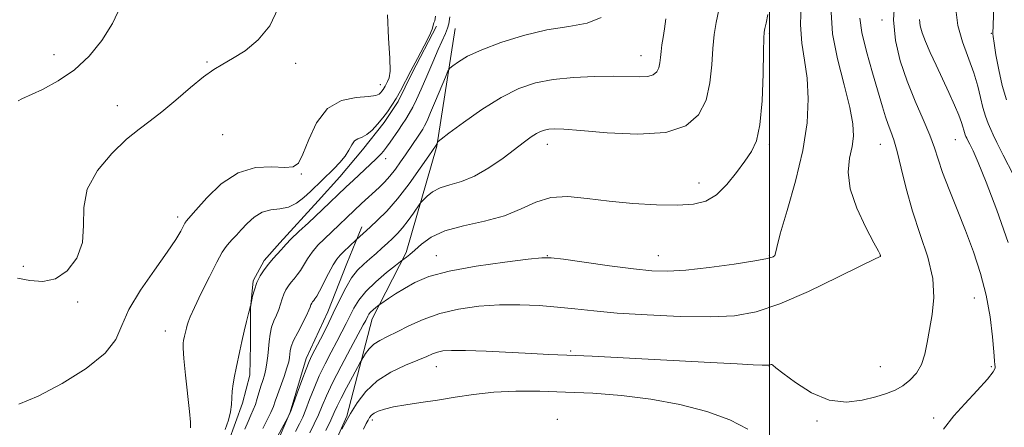
# Model space of a CAD drawing. Extents: x 2102300 to 2105200, y 362300 to 365200.
# Drawn here: x 2102730 to 2103085, y 363538 to 363685 of the extents above; entities that cross this region are included whole.
import ezdxf

# ---------------------------------------------------------------- set-up
doc = ezdxf.new("R2010")
doc.units = 0
doc.header["$MEASUREMENT"] = 0
for name, color, linetype, lineweight in [('32000', 7, 'Continuous', 0), ('DTM HARD BREAKLINE', 7, 'Continuous', 0), ('DTM SPOT ELEVATION', 2, 'Continuous', 13), ('INDEX CONTOUR', 41, 'Continuous', 13), ('INTERMEDIATE CONTOUR', 44, 'Continuous', 0)]:
    doc.layers.add(name, color=color, linetype=linetype, lineweight=lineweight)

msp = doc.modelspace()

# ---------------------------------------------------------------- linework, layer by layer
at = {"layer": '32000', "flags": 128}
msp.add_lwpolyline([(2103000, 362500), (2103000, 365000)], dxfattribs=at)
at = {"layer": 'DTM HARD BREAKLINE'}
for points in [[(2102805.051, 363532.96, 992.492), (2102810.009, 363546.803, 992.475), (2102812.716, 363556.888, 992.509), (2102812.959, 363567.969, 992.341), (2102812.926, 363581.043, 992.021), (2102813.903, 363590.912, 991.82), (2102817.926, 363598.189, 991.668), (2102823.463, 363604.599, 991.568), (2102837.312, 363619.634, 991.181), (2102845.114, 363628.389, 990.962), (2102853.38, 363638.004, 990.593), (2102861.088, 363647.934, 990.391), (2102866.186, 363655.412, 990.324), (2102871.283, 363665.757, 990.307), (2102879.992, 363682.638, 990.139)], [(2102886.694, 363681.794, 992.896), (2102880.177, 363639.41, 996.123), (2102869.12, 363601.063, 999.67), (2102856.825, 363577.184, 1002.645), (2102847.64, 363542.131, 1005.823), (2102838.419, 363521.328, 1006.31), (2102829.114, 363504.723, 1005.907), (2102817.196, 363488.679, 1005.705), (2102810.588, 363479.928, 1005.57), (2102804.829, 363469.886, 1005.587), (2102796.802, 363450.831, 1005.537), (2102791.911, 363437.927, 1005.587), (2102789.484, 363426.694, 1005.722), (2102787.476, 363408.979, 1005.739), (2102786.567, 363393.395, 1005.772), (2102786.205, 363381.297, 1005.671), (2102786.334, 363362.215, 1005.722), (2102787.084, 363348.339, 1005.772), (2102789.173, 363335.114, 1005.621), (2102793.577, 363318.945, 1005.554), (2102795.322, 363313.655, 1005.621), (2102800.673, 363300.995, 1005.94), (2102814.971, 363272.765, 1008.714), (2102823.307, 363259.361, 1009.807)], [(2102853.112, 363610.346, 995.518), (2102847.664, 363597.123, 996.947), (2102840.881, 363579.709, 997.266), (2102832.983, 363562.925, 997.518), (2102827.197, 363543.542, 997.939), (2102819.023, 363524.5, 998.561), (2102813.729, 363514.763, 998.863), (2102795.774, 363478.006, 999.922), (2102786.8, 363462.367, 1000.679), (2102783.615, 363452.915, 1000.931), (2102774.571, 363416.836, 1001.956), (2102774.048, 363406.877, 1002.225), (2102772.671, 363393.125, 1002.612), (2102773.924, 363362.676, 1003.452)]]:
    msp.add_polyline3d(points, dxfattribs=at)
at = {"layer": 'DTM SPOT ELEVATION'}
for p in [(2103040.59, 363684.85, 1007.61), (2103000, 363680, 1000.22), (2103080, 363680, 1013.89), (2102742.1, 363672.34, 983.11), (2102953.74, 363672.01, 995.25), (2102797.32, 363669.65, 985.9), (2102829.23, 363669.22, 986.33), (2102859.72, 363661.53, 987.38), (2102764.9, 363653.92, 985.5), (2102802.95, 363643.49, 986.8), (2102920, 363640, 998.61), (2103000, 363640, 1000.28), (2103040, 363640, 1005.15), (2103067.11, 363641.72, 1009.15), (2102861.62, 363634.93, 992.54), (2102831.25, 363629.4, 988.15), (2102974.63, 363626.07, 999.38), (2102786.69, 363613.92, 987.6), (2102880, 363600, 1001.28), (2102920, 363600, 1001.94), (2102960, 363600, 1001.27), (2103000, 363600, 1001.86), (2103040, 363600, 1003.99), (2102731.05, 363596.14, 984.76), (2102750.67, 363583.27, 986.81), (2103073.94, 363584.75, 1007.16), (2102782.21, 363572.87, 989.3), (2102928.43, 363565.62, 1005.79), (2102880, 363560, 1006.75), (2103000, 363560, 1006.05), (2103040, 363560, 1004.81), (2103080, 363560, 1007.79), (2102856.86, 363540.76, 1008.4), (2102923.6, 363540.97, 1009.53), (2103059.26, 363541.45, 1007.63), (2103017.18, 363540.37, 1006.32)]:
    msp.add_point(p, dxfattribs=at)
at = {"layer": 'INDEX CONTOUR'}
for points in [[(2102879.617, 363686.171, 990), (2102879.349, 363684.535, 990), (2102879.09, 363683.786, 990), (2102878.907, 363683.383, 990), (2102878.792, 363682.8, 990), (2102878.433, 363681.564, 990), (2102877.441, 363679.214, 990), (2102875.577, 363675.498, 990), (2102873.193, 363670.994, 990), (2102870.788, 363666.486, 990), (2102867.034, 363659.345, 990), (2102865.48, 363656.559, 990), (2102863.944, 363654.091, 990), (2102862.3429, 363651.798, 990), (2102860.611, 363649.538, 990), (2102858.7129, 363647.246, 990), (2102856.75, 363645.154, 990), (2102854.855, 363643.572, 990), (2102853.146, 363642.67, 990), (2102851.666, 363642.074, 990), (2102850.44, 363641.274, 990), (2102849.439, 363639.88, 990), (2102848.4169, 363637.982, 990), (2102847.071, 363635.791, 990), (2102845.198, 363633.497, 990), (2102842.992, 363631.217, 990), (2102834.534, 363623.078, 990), (2102832.174, 363620.899, 990), (2102829.539, 363618.889, 990), (2102826.635, 363617.456, 990), (2102823.493, 363616.821, 990), (2102820.267, 363616.453, 990), (2102817.139, 363615.636, 990), (2102814.272, 363613.867, 990), (2102811.739, 363611.523, 990), (2102809.594, 363609.193, 990), (2102807.862, 363607.337, 990), (2102806.457, 363605.879, 990), (2102805.262, 363604.612, 990), (2102804.126, 363603.245, 990), (2102802.751, 363601.156, 990), (2102800.8, 363597.643, 990), (2102798.107, 363592.362, 990), (2102795.1869, 363586.404, 990), (2102792.722, 363581.2219, 990), (2102791.22, 363577.9, 990), (2102790.48, 363576.0499, 990), (2102790.125, 363574.919, 990), (2102789.844, 363573.885, 990), (2102789.583, 363572.86, 990), (2102789.355, 363571.8871, 990), (2102789.166, 363571, 990), (2102788.847, 363569.4001, 990), (2102788.707, 363568.48, 990), (2102788.695, 363566.639, 990), (2102788.953, 363562.943, 990), (2102789.554, 363556.922, 990), (2102790.977, 363543.85, 990), (2102791.328, 363540.0091, 990), (2102791.285, 363537.987, 990)], [(2102999.5031, 363686.834, 1000), (2102998.864, 363683.697, 1000), (2102998.428, 363681.806, 1000), (2102998.166, 363680.458, 1000), (2102998.014, 363678.228, 1000), (2102997.898, 363673.515, 1000), (2102997.7309, 363665.404, 1000), (2102997.362, 363655.744, 1000), (2102996.626, 363647.073, 1000), (2102995.38, 363641.2489, 1000), (2102993.563, 363637.407, 1000), (2102991.138, 363634, 1000), (2102988.108, 363629.888, 1000), (2102984.648, 363625.557, 1000), (2102980.971, 363621.899, 1000), (2102977.148, 363619.592, 1000), (2102972.6659, 363618.462, 1000), (2102966.866, 363618.12, 1000), (2102959.359, 363618.239, 1000), (2102950.8321, 363618.723, 1000), (2102942.24, 363619.535, 1000), (2102934.378, 363620.541, 1000), (2102927.393, 363621.208, 1000), (2102921.27, 363620.9089, 1000), (2102915.867, 363619.2491, 1000), (2102910.5321, 363616.777, 1000), (2102904.487, 363614.276, 1000), (2102897.277, 363612.324, 1000), (2102889.741, 363610.669, 1000), (2102883.041, 363608.853, 1000), (2102878.065, 363606.5681, 1000), (2102874.611, 363604.111, 1000), (2102872.2, 363601.929, 1000), (2102870.426, 363600.371, 1000), (2102869.163, 363599.385, 1000), (2102867.84, 363598.46, 1000), (2102867.029, 363597.838, 1000), (2102865.2261, 363596.418, 1000), (2102862.017, 363593.856, 1000), (2102858.1131, 363590.553, 1000), (2102854.505, 363587.1, 1000), (2102851.944, 363583.96, 1000), (2102850.209, 363581.093, 1000), (2102847.439, 363575.503, 1000), (2102845.873, 363572.467, 1000), (2102844.0749, 363569.075, 1000), (2102842.0189, 363565.23, 1000), (2102839.849, 363561.034, 1000), (2102837.753, 363556.641, 1000), (2102835.885, 363552.229, 1000), (2102834.274, 363548.1, 1000), (2102832.915, 363544.579, 1000), (2102831.762, 363541.834, 1000), (2102830.599, 363539.377, 1000), (2102829.168, 363536.563, 1000)], [(2103054.137, 363684.969, 1010), (2103054.366, 363682.745, 1010), (2103055.057, 363680.211, 1010), (2103056.272, 363677.062, 1010), (2103058.027, 363673.093, 1010), (2103060.164, 363668.503, 1010), (2103062.48, 363663.589, 1010), (2103064.768, 363658.673, 1010), (2103066.806, 363654.162, 1010), (2103068.366, 363650.491, 1010), (2103069.302, 363647.955, 1010), (2103069.784, 363646.313, 1010), (2103070.062, 363645.184, 1010), (2103070.338, 363644.256, 1010), (2103070.628, 363643.463, 1010), (2103070.899, 363642.8069, 1010), (2103071.156, 363642.227, 1010), (2103071.542, 363641.432, 1010), (2103072.239, 363640.068, 1010), (2103073.432, 363637.689, 1010), (2103075.338, 363633.466, 1010), (2103078.179, 363626.475, 1010), (2103081.987, 363616.321, 1010), (2103086.045, 363604.716, 1010)]]:
    msp.add_polyline3d(points, dxfattribs=at)
at = {"layer": 'INTERMEDIATE CONTOUR'}
for points in [[(2103081.723, 363712.084, 1014), (2103080.603, 363679.842, 1014), (2103080.709, 363678.8291, 1014), (2103081.043, 363676.431, 1014), (2103081.704, 363672.238, 1014), (2103082.694, 363666.882, 1014), (2103083.989, 363661.258, 1014), (2103085.5401, 363656.1199, 1014)], [(2102766.256, 363689.887, 984), (2102763.217, 363683.566, 984), (2102759.4, 363677.477, 984), (2102754.823, 363671.845, 984), (2102749.502, 363666.921, 984), (2102743.606, 363662.913, 984), (2102737.909, 363659.842, 984), (2102730.552, 363656.389, 984), (2102729.204, 363655.726, 984)], [(2103011.505, 363690.704, 1002), (2103011.199, 363683.069, 1002), (2103011.722, 363676.467, 1002), (2103012.694, 363670.34, 1002), (2103013.612, 363663.9, 1002), (2103014.017, 363656.469, 1002), (2103013.603, 363647.8291, 1002), (2103012.109, 363637.877, 1002), (2103009.47, 363626.831, 1002), (2103006.428, 363616.197, 1002), (2103003.927, 363607.801, 1002), (2103002.649, 363602.944, 1002), (2103002.227, 363600.811, 1002), (2103002.036, 363600.061, 1002), (2103001.384, 363599.551, 1002), (2102999.311, 363598.942, 1002), (2102994.79, 363598.091, 1002), (2102987.299, 363596.9361, 1002), (2102978.3331, 363595.724, 1002), (2102969.889, 363594.779, 1002), (2102963.348, 363594.367, 1002), (2102957.614, 363594.515, 1002), (2102950.974, 363595.191, 1002), (2102942.358, 363596.309, 1002), (2102933.262, 363597.574, 1002), (2102925.821, 363598.634, 1002), (2102921.367, 363599.201, 1002), (2102918.002, 363599.221, 1002), (2102913.023, 363598.701, 1002), (2102904.583, 363597.663, 1002), (2102894.274, 363596.195, 1002), (2102884.546, 363594.4009, 1002), (2102877.297, 363592.387, 1002), (2102872.213, 363590.267, 1002), (2102868.432, 363588.159, 1002), (2102865.26, 363586.189, 1002), (2102862.686, 363584.513, 1002), (2102859.877, 363582.62, 1002), (2102859.359, 363582.252, 1002), (2102858.091, 363581.25, 1002), (2102857.139, 363580.444, 1002), (2102856.259, 363579.602, 1002), (2102855.635, 363578.836, 1002), (2102855.212, 363578.137, 1002), (2102854.4671, 363576.648, 1002), (2102853.602, 363575.0219, 1002), (2102848.99, 363566.52, 1002), (2102845.613, 363560.196, 1002), (2102842.521, 363554.17, 1002), (2102840.308, 363549.464, 1002), (2102838.748, 363545.812, 1002), (2102837.407, 363542.622, 1002), (2102835.937, 363539.41, 1002), (2102834.328, 363536.127, 1002)], [(2103045.302, 363692.25, 1008), (2103044.758, 363684.8471, 1008), (2103045.45, 363677.442, 1008), (2103047.202, 363670.061, 1008), (2103049.701, 363662.742, 1008), (2103052.611, 363655.591, 1008), (2103055.496, 363648.973, 1008), (2103057.896, 363643.319, 1008), (2103059.5301, 363638.82, 1008), (2103060.838, 363634.702, 1008), (2103062.441, 363629.952, 1008), (2103064.793, 363623.821, 1008), (2103067.688, 363616.627, 1008), (2103070.753, 363608.954, 1008), (2103073.65, 363601.269, 1008), (2103076.185, 363593.576, 1008), (2103078.1971, 363585.763, 1008), (2103079.578, 363577.893, 1008), (2103080.434, 363570.741, 1008), (2103080.921, 363565.259, 1008), (2103081.1819, 363562.089, 1008), (2103081.312, 363560.641, 1008), (2103081.393, 363560.017, 1008), (2103081.377, 363559.371, 1008), (2103080.702, 363558.0629, 1008), (2103078.677, 363555.505, 1008), (2103074.944, 363551.399, 1008), (2103070.472, 363546.6, 1008), (2103066.565, 363542.251, 1008), (2103062.777, 363537.495, 1008)], [(2102822.914, 363689.04, 986), (2102819.922, 363682.73, 986), (2102815.751, 363677.631, 986), (2102810.985, 363673.749, 986), (2102806.509, 363670.938, 986), (2102802.928, 363668.939, 986), (2102799.703, 363667.038, 986), (2102796.01, 363664.405, 986), (2102791.29, 363660.509, 986), (2102786.043, 363655.993, 986), (2102781.029, 363651.796, 986), (2102776.761, 363648.537, 986), (2102772.7561, 363645.5589, 986), (2102768.277, 363641.883, 986), (2102762.941, 363636.792, 986), (2102757.758, 363630.61, 986), (2102754.09, 363623.92, 986), (2102752.7989, 363617.232, 986), (2102752.759, 363610.756, 986), (2102752.345, 363604.629, 986), (2102750.301, 363599.056, 986), (2102746.851, 363594.531, 986), (2102742.588, 363591.615, 986), (2102738.036, 363590.638, 986), (2102733.438, 363590.987, 986), (2102728.966, 363591.816, 986)], [(2102862.36, 363686.657, 988), (2102862.654, 363678.279, 988), (2102863.21, 363671.015, 988), (2102863.264, 363666.406, 988), (2102862.882, 363663.966, 988), (2102862.339, 363662.703, 988), (2102861.451, 363661.013, 988), (2102861.083, 363660.354, 988), (2102860.719, 363659.77, 988), (2102860.341, 363659.227, 988), (2102859.931, 363658.692, 988), (2102859.366, 363658.15, 988), (2102858.092, 363657.655, 988), (2102855.446, 363657.28, 988), (2102851.066, 363656.927, 988), (2102845.782, 363655.801, 988), (2102840.724, 363652.94, 988), (2102836.786, 363647.827, 988), (2102833.923, 363641.751, 988), (2102831.855, 363636.447, 988), (2102830.214, 363633.253, 988), (2102828.287, 363631.897, 988), (2102825.27, 363631.708, 988), (2102820.615, 363631.953, 988), (2102814.784, 363631.659, 988), (2102808.492, 363629.792, 988), (2102802.425, 363625.761, 988), (2102797.1599, 363620.736, 988), (2102793.244, 363616.333, 988), (2102789.785, 363612.3691, 988), (2102789.585, 363612.118, 988), (2102789.279, 363611.612, 988), (2102787.803, 363608.794, 988), (2102786.025, 363605.799, 988), (2102782.926, 363601.181, 988), (2102778.326, 363594.779, 988), (2102773.265, 363587.512, 988), (2102769.087, 363580.568, 988), (2102766.5909, 363574.812, 988), (2102764.379, 363569.808, 988), (2102760.505, 363564.795, 988), (2102753.653, 363559.282, 988), (2102745.018, 363553.857, 988), (2102736.426, 363549.375, 988), (2102729.37, 363546.445, 988)], [(2102981.769, 363688.495, 998), (2102980.823, 363683.958, 998), (2102980.116, 363679.548, 998), (2102979.625, 363674.587, 998), (2102979.252, 363668.632, 998), (2102978.597, 363662.185, 998), (2102977.185, 363655.982, 998), (2102974.504, 363650.691, 998), (2102969.887, 363646.701, 998), (2102962.626, 363644.334, 998), (2102952.539, 363643.719, 998), (2102941.534, 363644.23, 998), (2102932.042, 363645.051, 998), (2102925.8849, 363645.522, 998), (2102922.445, 363645.619, 998), (2102920.4959, 363645.472, 998), (2102918.984, 363645.1761, 998), (2102917.552, 363644.679, 998), (2102916.019, 363643.89, 998), (2102914.18, 363642.704, 998), (2102911.744, 363640.947, 998), (2102903.981, 363635.117, 998), (2102898.906, 363631.597, 998), (2102893.742, 363628.6161, 998), (2102888.978, 363626.6939, 998), (2102884.796, 363625.466, 998), (2102881.301, 363624.346, 998), (2102878.5711, 363622.906, 998), (2102876.585, 363621.367, 998), (2102875.29, 363620.109, 998), (2102874.569, 363619.349, 998), (2102874.018, 363618.654, 998), (2102871.6749, 363615.28, 998), (2102869.754, 363612.599, 998), (2102867.743, 363609.983, 998), (2102865.903, 363607.876, 998), (2102864.155, 363606.1371, 998), (2102862.342, 363604.472, 998), (2102860.341, 363602.656, 998), (2102858.194, 363600.731, 998), (2102855.98, 363598.804, 998), (2102853.767, 363596.902, 998), (2102851.574, 363594.742, 998), (2102849.408, 363591.961, 998), (2102847.262, 363588.303, 998), (2102845.083, 363583.95, 998), (2102842.801, 363579.194, 998), (2102840.4099, 363574.3581, 998), (2102838.144, 363569.912, 998), (2102835.048, 363563.94, 998), (2102834.086, 363561.872, 998), (2102832.986, 363559.112, 998), (2102831.462, 363554.9951, 998), (2102829.799, 363550.3879, 998), (2102827.641, 363544.362, 998), (2102827.304, 363543.465, 998), (2102827.144, 363543.121, 998), (2102826.388, 363541.665, 998), (2102821.258, 363532.186, 998)], [(2103022.26, 363687.617, 1004), (2103022.8281, 363679.853, 1004), (2103024.615, 363670.799, 1004), (2103026.948, 363661.46, 1004), (2103028.999, 363653.3009, 1004), (2103030.109, 363647.368, 1004), (2103030.313, 363643.028, 1004), (2103029.818, 363639.2251, 1004), (2103028.938, 363635.038, 1004), (2103028.417, 363630.073, 1004), (2103029.105, 363624.07, 1004), (2103031.507, 363617.04, 1004), (2103034.766, 363610.085, 1004), (2103037.678, 363604.58, 1004), (2103039.33, 363601.512, 1004), (2103039.949, 363600.332, 1004), (2103040.07, 363600.043, 1004), (2103040.081, 363599.98, 1004), (2103040.08, 363599.9, 1004), (2103040.063, 363599.795, 1004), (2103040.03, 363599.693, 1004), (2103039.9851, 363599.634, 1004), (2103039.686, 363599.52, 1004), (2103037.914, 363598.699, 1004), (2103033.204, 363596.384, 1004), (2103024.721, 363592.157, 1004), (2103014.143, 363587.069, 1004), (2103003.775, 363582.54, 1004), (2102995.247, 363579.673, 1004), (2102987.481, 363578.292, 1004), (2102978.719, 363577.904, 1004), (2102967.809, 363578.072, 1004), (2102956.009, 363578.584, 1004), (2102945.1809, 363579.283, 1004), (2102936.685, 363580.032, 1004), (2102929.884, 363580.762, 1004), (2102923.641, 363581.4201, 1004), (2102917.031, 363581.947, 1004), (2102909.99, 363582.242, 1004), (2102902.664, 363582.198, 1004), (2102895.231, 363581.714, 1004), (2102887.978, 363580.716, 1004), (2102881.2239, 363579.137, 1004), (2102875.236, 363576.991, 1004), (2102870.084, 363574.6231, 1004), (2102865.789, 363572.461, 1004), (2102862.34, 363570.804, 1004), (2102859.613, 363569.44, 1004), (2102857.453, 363568.03, 1004), (2102855.733, 363566.353, 1004), (2102854.434, 363564.655, 1004), (2102853.563, 363563.3, 1004), (2102853.05, 363562.457, 1004), (2102852.514, 363561.51, 1004), (2102849.704, 363556.36, 1004), (2102847.544, 363552.339, 1004), (2102845.585, 363548.58, 1004), (2102844.226, 363545.775, 1004), (2102843.159, 363543.408, 1004), (2102841.899, 363540.664, 1004), (2102840.1129, 363536.987, 1004)], [(2103067.185, 363688.583, 1012), (2103067.971, 363682.805, 1012), (2103069.657, 363676.93, 1012), (2103073.775, 363665.783, 1012), (2103075.187, 363661.0429, 1012), (2103076.167, 363656.92, 1012), (2103077.007, 363653.336, 1012), (2103077.934, 363650.221, 1012), (2103078.905, 363647.5641, 1012), (2103079.816, 363645.363, 1012), (2103080.676, 363643.422, 1012), (2103081.972, 363640.755, 1012), (2103084.307, 363636.182, 1012), (2103088.028, 363628.985, 1012)], [(2102884.821, 363685.991, 992), (2102884.429, 363683.483, 992), (2102884.018, 363681.848, 992), (2102883.29, 363679.985, 992), (2102880.638, 363674.189, 992), (2102878.674, 363669.65, 992), (2102876.5311, 363664.6, 992), (2102874.513, 363659.8971, 992), (2102872.847, 363656.2029, 992), (2102871.4609, 363653.389, 992), (2102870.206, 363651.1299, 992), (2102868.954, 363649.127, 992), (2102867.648, 363647.199, 992), (2102866.25, 363645.192, 992), (2102863.271, 363640.876, 992), (2102861.954, 363639.019, 992), (2102860.8999, 363637.632, 992), (2102860.009, 363636.585, 992), (2102859.133, 363635.67, 992), (2102858.119, 363634.686, 992), (2102850.031, 363627.149, 992), (2102847.335, 363624.614, 992), (2102838.733, 363616.405, 992), (2102833.817, 363611.816, 992), (2102830.422, 363608.627, 992), (2102827.532, 363605.857, 992), (2102825.799, 363604.094, 992), (2102824.829, 363602.996, 992), (2102823.971, 363601.99, 992), (2102821.139, 363598.8931, 992), (2102819.455, 363596.938, 992), (2102817.856, 363594.851, 992), (2102816.433, 363592.625, 992), (2102815.249, 363590.2221, 992), (2102814.351, 363587.677, 992), (2102813.721, 363585.303, 992), (2102813.022, 363582.072, 992), (2102812.881, 363581.585, 992), (2102812.6599, 363580.777, 992), (2102812.216, 363579.085, 992), (2102811.499, 363576.286, 992), (2102810.629, 363572.7679, 992), (2102809.768, 363569.08, 992), (2102809.04, 363565.6551, 992), (2102807.812, 363559.486, 992), (2102807.199, 363556.551, 992), (2102806.659, 363553.739, 992), (2102806.306, 363551.1321, 992), (2102806.192, 363548.751, 992), (2102806.105, 363546.379, 992), (2102805.768, 363543.737, 992), (2102804.98, 363540.648, 992), (2102803.851, 363537.339, 992)], [(2102939.318, 363685.702, 994), (2102934.343, 363683.712, 994), (2102927.663, 363682.508, 994), (2102919.812, 363681.238, 994), (2102911.388, 363679.257, 994), (2102903.243, 363676.756, 994), (2102896.291, 363674.131, 994), (2102891.231, 363671.739, 994), (2102887.898, 363669.768, 994), (2102885.909, 363668.365, 994), (2102884.846, 363667.498, 994), (2102884.146, 363666.431, 994), (2102883.209, 363664.249, 994), (2102879.675, 363655.72, 994), (2102877.874, 363651.445, 994), (2102876.584, 363648.497, 994), (2102875.711, 363646.663, 994), (2102875.043, 363645.445, 994), (2102874.39, 363644.401, 994), (2102873.658, 363643.32, 994), (2102868.832, 363636.264, 994), (2102867.071, 363633.712, 994), (2102865.167, 363631.077, 994), (2102863.209, 363628.602, 994), (2102861.261, 363626.46, 994), (2102859.289, 363624.537, 994), (2102852.977, 363618.708, 994), (2102839.608, 363606.039, 994), (2102837.264, 363603.682, 994), (2102835.148, 363601.247, 994), (2102833.457, 363598.836, 994), (2102830.914, 363594.602, 994), (2102829.77, 363592.996, 994), (2102828.656, 363591.647, 994), (2102827.592, 363590.394, 994), (2102826.6, 363589.096, 994), (2102825.712, 363587.688, 994), (2102824.962, 363586.123, 994), (2102824.357, 363584.374, 994), (2102823.789, 363582.485, 994), (2102823.124, 363580.518, 994), (2102822.277, 363578.513, 994), (2102821.369, 363576.42, 994), (2102820.573, 363574.162, 994), (2102820.017, 363571.695, 994), (2102819.656, 363569.0869, 994), (2102819.4, 363566.436, 994), (2102819.165, 363563.835, 994), (2102818.888, 363561.353, 994), (2102818.511, 363559.053, 994), (2102817.994, 363556.962, 994), (2102817.377, 363554.965, 994), (2102816.7209, 363552.912, 994), (2102815.404, 363548.456, 994), (2102814.6971, 363546.335, 994), (2102813.92, 363544.429, 994), (2102813.05, 363542.51, 994), (2102812.067, 363540.268, 994), (2102810.961, 363537.504, 994)], [(2102962.647, 363685.252, 996), (2102962.155, 363681.668, 996), (2102961.686, 363678.566, 996), (2102961.267, 363675.88, 996), (2102960.9459, 363673.495, 996), (2102960.741, 363671.3201, 996), (2102960.525, 363669.359, 996), (2102960.134, 363667.6391, 996), (2102959.403, 363666.1961, 996), (2102958.144, 363665.108, 996), (2102956.163, 363664.462, 996), (2102953.263, 363664.2901, 996), (2102943.8, 363664.542, 996), (2102936.966, 363664.497, 996), (2102929.436, 363664.149, 996), (2102922.122, 363663.411, 996), (2102915.664, 363662.156, 996), (2102909.635, 363660.1, 996), (2102903.334, 363656.919, 996), (2102896.386, 363652.537, 996), (2102889.695, 363647.859, 996), (2102884.486, 363644.036, 996), (2102881.626, 363641.911, 996), (2102880.554, 363641.085, 996), (2102880.353, 363640.849, 996), (2102879.842, 363639.699, 996), (2102877.198, 363635.852, 996), (2102874.11, 363631.398, 996), (2102870.13, 363625.859, 996), (2102865.925, 363620.418, 996), (2102862.068, 363616.025, 996), (2102858.75, 363612.704, 996), (2102856.069, 363610.242, 996), (2102851.0351, 363605.657, 996), (2102846.422, 363601.268, 996), (2102845.222, 363600.092, 996), (2102844.085, 363598.715, 996), (2102842.765, 363596.636, 996), (2102841.115, 363593.578, 996), (2102837.8561, 363587.214, 996), (2102836.822, 363585.373, 996), (2102836.173, 363584.401, 996), (2102835.73, 363583.851, 996), (2102835.345, 363583.348, 996), (2102835.001, 363582.802, 996), (2102834.71, 363582.195, 996), (2102834.442, 363581.457, 996), (2102833.989, 363580.302, 996), (2102833.098, 363578.394, 996), (2102829.95, 363572.326, 996), (2102828.504, 363569.358, 996), (2102827.648, 363567.178, 996), (2102827.265, 363565.642, 996), (2102827.122, 363564.44, 996), (2102826.996, 363563.253, 996), (2102826.707, 363561.732, 996), (2102826.084, 363559.516, 996), (2102825.036, 363556.421, 996), (2102822.674, 363549.838, 996), (2102821.878, 363547.514, 996), (2102821.187, 363545.603, 996), (2102820.274, 363543.498, 996), (2102818.921, 363540.77, 996), (2102817.341, 363537.692, 996)], [(2103032.617, 363685.424, 1006), (2103033.341, 363680.37, 1006), (2103035.002, 363673.467, 1006), (2103037.1501, 363665.767, 1006), (2103040.744, 363653.557, 1006), (2103041.858, 363649.896, 1006), (2103042.793, 363647.135, 1006), (2103043.758, 363644.622, 1006), (2103044.829, 363641.628, 1006), (2103046.05, 363637.408, 1006), (2103047.484, 363631.44, 1006), (2103049.275, 363624.091, 1006), (2103051.587, 363615.95, 1006), (2103054.423, 363607.572, 1006), (2103057.15, 363599.361, 1006), (2103058.971, 363591.684, 1006), (2103059.34, 363584.832, 1006), (2103058.691, 363578.776, 1006), (2103057.7071, 363573.41, 1006), (2103056.895, 363568.644, 1006), (2103056.069, 363564.443, 1006), (2103054.868, 363560.784, 1006), (2103053.029, 363557.655, 1006), (2103050.688, 363555.065, 1006), (2103048.08, 363553.03, 1006), (2103045.344, 363551.519, 1006), (2103042.221, 363550.3049, 1006), (2103038.357, 363549.112, 1006), (2103033.5041, 363547.852, 1006), (2103027.83, 363547.179, 1006), (2103021.613, 363547.935, 1006), (2103015.218, 363550.606, 1006), (2103009.375, 363554.253, 1006), (2103004.906, 363557.583, 1006), (2103002.3729, 363559.599, 1006), (2103001.291, 363560.485, 1006), (2103000.916, 363560.727, 1006), (2103000.634, 363560.737, 1006), (2103000.3491, 363560.654, 1006), (2103000.092, 363560.5499, 1006), (2102999.808, 363560.484, 1006), (2102999.086, 363560.476, 1006), (2102997.427, 363560.539, 1006), (2102994.219, 363560.69, 1006), (2102988.3961, 363560.988, 1006), (2102978.781, 363561.496, 1006), (2102949.6, 363563.051, 1006), (2102936.118, 363563.736, 1006), (2102926.9449, 363564.15, 1006), (2102920.521, 363564.404, 1006), (2102914.29, 363564.673, 1006), (2102897.891, 363565.504, 1006), (2102890.464, 363565.804, 1006), (2102885.423, 363565.848, 1006), (2102882.334, 363565.641, 1006), (2102880.334, 363565.219, 1006), (2102878.597, 363564.594, 1006), (2102876.464, 363563.672, 1006), (2102873.318, 363562.332, 1006), (2102868.798, 363560.462, 1006), (2102863.573, 363557.985, 1006), (2102858.57, 363554.8291, 1006), (2102854.527, 363551.02, 1006), (2102851.421, 363546.951, 1006), (2102849.038, 363543.111, 1006), (2102847.196, 363539.912, 1006), (2102845.842, 363537.468, 1006)], [(2102992.283, 363537.435, 1008), (2102985.812, 363540.817, 1008), (2102977.442, 363543.855, 1008), (2102967.674, 363546.381, 1008), (2102957.217, 363548.309, 1008), (2102946.695, 363549.596, 1008), (2102936.393, 363550.378, 1008), (2102926.516, 363550.833, 1008), (2102917.237, 363551.093, 1008), (2102908.611, 363551.101, 1008), (2102900.666, 363550.7519, 1008), (2102893.397, 363549.995, 1008), (2102886.676, 363548.986, 1008), (2102880.3459, 363547.934, 1008), (2102874.333, 363547.006, 1008), (2102868.914, 363546.1931, 1008), (2102864.456, 363545.4461, 1008), (2102861.2131, 363544.719, 1008), (2102859.008, 363543.994, 1008), (2102857.555, 363543.261, 1008), (2102856.584, 363542.5, 1008), (2102855.898, 363541.665, 1008), (2102855.317, 363540.704, 1008), (2102854.654, 363539.476, 1008), (2102853.685, 363537.4899, 1008)]]:
    msp.add_polyline3d(points, dxfattribs=at)

doc.saveas('drawing.dxf')
